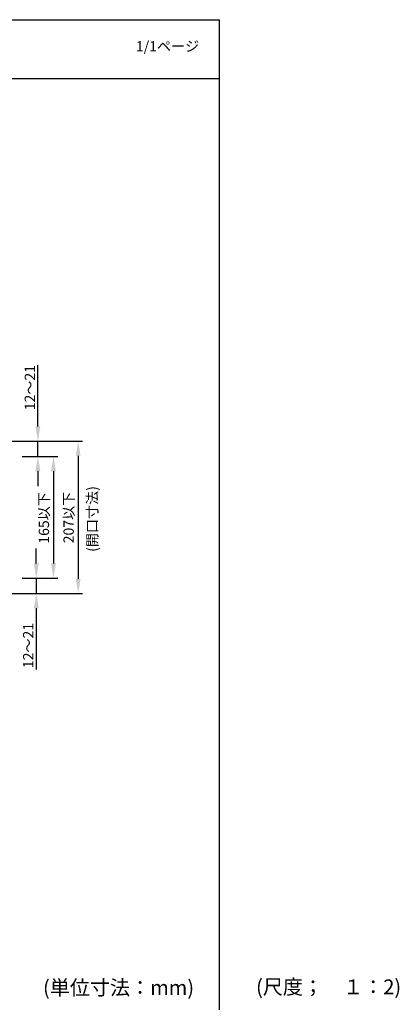
# Model space of a CAD drawing. Extents: x 1143 to 2225, y -4655 to -3311.
# Drawn here: x 1967 to 2225, y -3979 to -3311 of the extents above; entities that cross this region are included whole.
import ezdxf

# ---------------------------------------------------------------- set-up
doc = ezdxf.new("R2010")
doc.units = 0
doc.header["$LTSCALE"] = 2
doc.layers.get('0').update_dxf_attribs({"linetype": 'CONTINUOUS'})
doc.layers.get('DEFPOINTS').update_dxf_attribs({"linetype": 'CONTINUOUS'})
doc.styles.add('ゴシック_2', font='txt.shx', dxfattribs={"height": 7, "bigfont": 'extfont.shx'})
doc.dimstyles.get("Standard").update_dxf_attribs({"dimtxt": 0.18, "dimasz": 0.5, "dimexe": 0.18, "dimexo": 0.0625, "dimgap": 0.09, "dimtad": 1, "dimtih": 1, "dimtoh": 1, "dimzin": 0, "dimcen": 0.09, "dimazin": 3, "dimtfac": 1, "dimtofl": 0, "dimtmove": 0, "dimatfit": 3})

# ---------------------------------------------------------------- blocks, each defined once
blk = doc.blocks.new('*U641')
at = {"color": 7, "style": 'ゴシック_2'}
blk.add_text('1/1ページ', height=7, dxfattribs=at).set_placement((2045.93, -3332.34))
blk = doc.blocks.new('*U613')
at = {"color": 0, "style": 'ゴシック_2'}
blk.add_text('207以下', height=7, rotation=90, dxfattribs=at).set_placement((2003.71, -3666.21))
blk = doc.blocks.new('*D612')
at = {"color": 0}
for p, q in [((1952.79, -3596.82), (2009.71, -3596.82)), ((2006.71, -3606.82), (2006.71, -3690.32)), ((1952.79, -3700.32), (2009.71, -3700.32))]:
    blk.add_line(p, q, dxfattribs=at)
for points in [[(2005.04, -3606.82), (2008.38, -3606.82), (2006.71, -3596.82)], [(2005.04, -3690.32), (2008.38, -3690.32), (2006.71, -3700.32)]]:
    blk.add_solid(points, dxfattribs=at)
at = {"layer": 'DEFPOINTS', "color": 0}
for p in [(1952.79, -3596.82), (1952.79, -3700.32), (2006.71, -3700.32)]:
    blk.add_point(p, dxfattribs=at)
at = {"color": 7}
blk.add_blockref('*U613', (0, 0), dxfattribs=at)
blk = doc.blocks.new('*U615')
at = {"color": 0, "style": 'ゴシック_2'}
blk.add_text('165以下', height=7, rotation=90, dxfattribs=at).set_placement((1986.91, -3666.49))
blk = doc.blocks.new('*D614')
at = {"color": 0}
for p, q in [((1978.24, -3607.32), (1992.9, -3607.32)), ((1989.9, -3617.32), (1989.9, -3679.82)), ((1968.73, -3689.82), (1992.9, -3689.82))]:
    blk.add_line(p, q, dxfattribs=at)
for points in [[(1988.24, -3617.32), (1991.57, -3617.32), (1989.9, -3607.32)], [(1988.24, -3679.82), (1991.57, -3679.82), (1989.9, -3689.82)]]:
    blk.add_solid(points, dxfattribs=at)
at = {"layer": 'DEFPOINTS', "color": 0}
for p in [(1978.24, -3607.32), (1968.73, -3689.82), (1989.9, -3689.82)]:
    blk.add_point(p, dxfattribs=at)
at = {"color": 7}
blk.add_blockref('*U615', (0, 0), dxfattribs=at)
blk = doc.blocks.new('*U617')
at = {"color": 0, "style": 'ゴシック_2'}
blk.add_text('12～21', height=7, rotation=90, dxfattribs=at).set_placement((1977.33, -3575.9))
blk = doc.blocks.new('*D616')
at = {"color": 0}
for p, q in [((1979.33, -3586.82), (1979.33, -3545.26)), ((1952.79, -3596.82), (1982.33, -3596.82)), ((1979.33, -3607.32), (1979.33, -3596.82)), ((1968.73, -3607.32), (1982.33, -3607.32)), ((1979.33, -3617.32), (1979.33, -3627.32))]:
    blk.add_line(p, q, dxfattribs=at)
for points in [[(1977.66, -3586.82), (1980.99, -3586.82), (1979.33, -3596.82)], [(1977.66, -3617.32), (1980.99, -3617.32), (1979.33, -3607.32)]]:
    blk.add_solid(points, dxfattribs=at)
at = {"layer": 'DEFPOINTS', "color": 0}
for p in [(1952.79, -3596.82), (1979.33, -3596.82), (1968.73, -3607.32)]:
    blk.add_point(p, dxfattribs=at)
at = {"color": 7}
blk.add_blockref('*U617', (0, 0), dxfattribs=at)
blk = doc.blocks.new('*U619')
at = {"color": 0, "style": 'ゴシック_2'}
blk.add_text('12～21', height=7, rotation=90, dxfattribs=at).set_placement((1976.24, -3750.96))
blk = doc.blocks.new('*D618')
at = {"color": 0}
for p, q in [((1978.24, -3679.82), (1978.24, -3669.82)), ((1968.73, -3689.82), (1981.24, -3689.82)), ((1978.24, -3689.82), (1978.24, -3700.32)), ((1968.73, -3700.32), (1981.24, -3700.32)), ((1978.24, -3710.32), (1978.24, -3751.89))]:
    blk.add_line(p, q, dxfattribs=at)
for points in [[(1976.57, -3679.82), (1979.9, -3679.82), (1978.24, -3689.82)], [(1976.57, -3710.32), (1979.9, -3710.32), (1978.24, -3700.32)]]:
    blk.add_solid(points, dxfattribs=at)
at = {"layer": 'DEFPOINTS', "color": 0}
for p in [(1968.73, -3689.82), (1968.73, -3700.32), (1978.24, -3700.32)]:
    blk.add_point(p, dxfattribs=at)
at = {"color": 7}
blk.add_blockref('*U619', (0, 0), dxfattribs=at)
blk = doc.blocks.new('*U683')
at = {"color": 7, "style": 'ゴシック_2'}
blk.add_text('(開口寸法)', height=7, rotation=90, dxfattribs=at).set_placement((2019.78, -3672.02))

msp = doc.modelspace()

# ---------------------------------------------------------------- linework, layer by layer
at = {"color": 7}
for p, q in [((1142.802, -3310.782), (2102.802, -3310.782)), ((2102.802, -3982.782), (2102.802, -3310.782)), ((1142.802, -3350.782), (2102.802, -3350.782))]:
    msp.add_line(p, q, dxfattribs=at)

# ---------------------------------------------------------------- block references
for name in ['*U641', '*U683']:
    msp.add_blockref(name, (0, 0), dxfattribs=at)

# ---------------------------------------------------------------- texts
at = {"color": 7, "style": 'ゴシック_2'}
msp.add_text('(単位寸法：mm)', height=10, dxfattribs=at).set_placement((1982.802, -3972.782))
at = {"color": 254, "style": 'ゴシック_2'}
msp.add_text('(尺度；\u3000１：2)', height=10, dxfattribs=at).set_placement((2127.585, -3972.278))

# ---------------------------------------------------------------- dimensions: what is measured, and where the dimension line sits
at = {"color": 7}
for base, p1, p2, text, picture, middle in [((1979.325, -3596.823), (1968.73, -3607.323), (1952.786, -3596.823), '12～21', '*D616', (1973.825, -3561.041)), ((2006.708, -3700.323), (1952.786, -3596.823), (1952.786, -3700.323), '207以下', '*D612', (2000.592, -3648.573)), ((1989.903, -3689.823), (1978.237, -3607.323), (1968.73, -3689.823), '165以下', '*D614', (1983.786, -3648.573)), ((1978.237, -3700.323), (1968.73, -3689.823), (1968.73, -3700.323), '12～21', '*D618', (1972.737, -3736.104))]:
    dim = msp.add_linear_dim(base=base, p1=p1, p2=p2, angle=90, text=text, dimstyle='Standard', dxfattribs=at)
    dim.commit()
    dim.dimension.update_dxf_attribs({"geometry": picture, "text_midpoint": middle})

doc.saveas('drawing.dxf')
